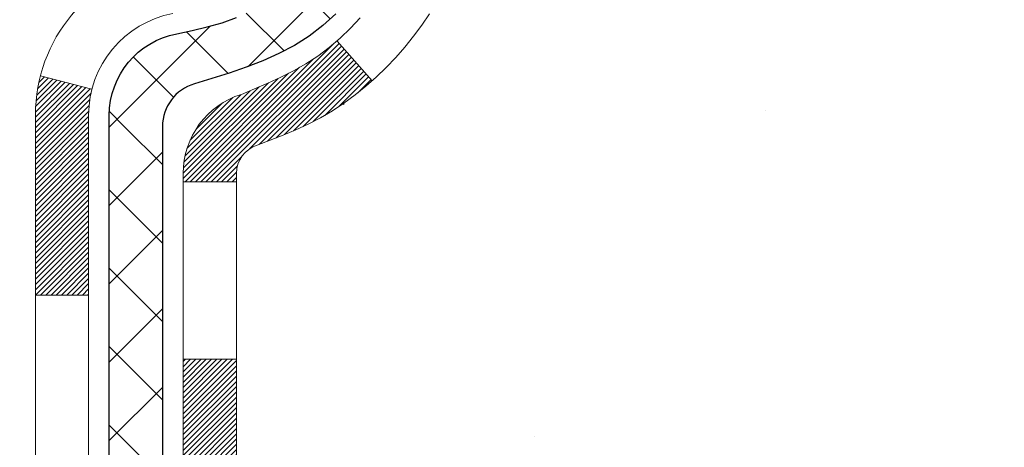
# Model space of a CAD drawing. Extents: x 13 to 3254, y -28 to 1977.
# Drawn here: x 175 to 177, y -5 to -5 of the extents above; entities that cross this region are included whole.
import ezdxf

# ---------------------------------------------------------------- set-up
doc = ezdxf.new("R2010")
doc.units = 0
doc.header["$LTSCALE"] = 5
doc.header["$MEASUREMENT"] = 0
doc.layers.get('DEFPOINTS').update_dxf_attribs({"linetype": 'CONTINUOUS'})
for name, color, linetype, lineweight in [('CONCRETE - H', 130, 'CONTINUOUS', 9), ('DECK COAT - H', 20, 'CONTINUOUS', 20), ('DECK COAT - L', 22, 'CONTINUOUS', 18), ('DIMS', 50, 'CONTINUOUS', 25), ('MIG FOOT - H', 251, 'CONTINUOUS', 20), ('MIG RETAINER - H', 251, 'CONTINUOUS', 20), ('PVC SIDESHEET - H', 170, 'CONTINUOUS', 20), ('PVC SIDESHEET - L', 150, 'CONTINUOUS', 25)]:
    doc.layers.add(name, color=color, linetype=linetype, lineweight=lineweight)
doc.dimstyles.get("Standard").update_dxf_attribs({"dimtxt": 0.18, "dimasz": 0.18, "dimexe": 0.18, "dimexo": 0.0625, "dimgap": 0.09, "dimtad": 0, "dimtih": 1, "dimtoh": 1, "dimdec": 4, "dimzin": 0, "dimdsep": 46, "dimtxsty": 'Standard', "dimcen": 0.09, "dimadec": 0, "dimazin": 0, "dimtfac": 1, "dimtdec": 4, "dimtofl": 0, "dimtmove": 0, "dimatfit": 3, "dimfxl": 1, "dimtolj": 1, "dimtzin": 0, "dimarcsym": 0})
pattern_1 = [(45, (-14.05882516247897, -167.7559939052371), (-0.05219773870371446, 0.05219773870371446), []), (135, (-14.05882516247897, -167.7559939052371), (-0.05219773870371446, -0.05219773870371446), [])]

# ---------------------------------------------------------------- blocks, each defined once
blk = doc.blocks.new('*D19')
at = {"layer": 'DEFPOINTS', "color": 0, "transparency": 16777216}
for p in [(180.2837935231585, -2.377026429416702), (174.7837935231605, -7.377059599975439), (182.670233049148, -7.377059599975442)]:
    blk.add_point(p, dxfattribs=at)
at = {"layer": 'DIMS', "color": 0, "lineweight": -2, "transparency": 16777216}
for p, q in [((180.5937935231585, -2.377026429416702), (182.980233049148, -2.377026429416703)), ((182.670233049148, -2.687026429416703), (182.670233049148, -4.202027197126025)), ((182.670233049148, -7.067059599975442), (182.670233049148, -5.648693863792692)), ((175.0937935231605, -7.377059599975439), (182.980233049148, -7.377059599975442))]:
    blk.add_line(p, q, dxfattribs=at)
at = {"layer": 'DIMS', "color": 0, "transparency": 16777216}
for points in [[(182.6185663824813, -2.687026429416703), (182.7218997158147, -2.687026429416703), (182.670233049148, -2.377026429416703)], [(182.6185663824813, -7.067059599975442), (182.7218997158147, -7.067059599975442), (182.670233049148, -7.377059599975442)]]:
    blk.add_solid(points, dxfattribs=at)
at = {"layer": 'DIMS', "color": 0, "transparency": 16777216, "insert": (182.670233049148, -4.925360530459329), "char_height": 0.31, "attachment_point": 5}
blk.add_mtext('\\A1;5 IN\\P [127.0mm]', dxfattribs=at)

msp = doc.modelspace()

# ---------------------------------------------------------------- hatches: boundary and pattern name
at = {"layer": 'CONCRETE - H'}
h = msp.add_hatch(dxfattribs=at)
h.set_pattern_fill('AR-CONC', color=256, scale=0.217)
h.set_pattern_definition([(49.99999999999999, (-4, 0), (1.556454596243635, -0.1361721329122314), [0.16275, -1.79025]), (355, (-4, 0), (-0.30109039394021, 1.632256930129026), [0.1302, -1.4322]), (100.45144446, (-3.87029545223, -0.01134767648), (1.255364197397833, 1.496084780401926), [0.1383162166399999, -1.521478383039999]), (46.18420000000002, (-4, 0.434), (2.315913687557312, -0.3591768393209761), [0.2441249999999999, -2.685374999999999]), (96.63563549, (-3.80700726335, 0.40406852381), (2.028216422113076, 2.113837363680775), [0.20747444214, -2.282218859199999]), (351.1841639899999, (-4, 0.434), (2.028216420768858, 2.113837362585878), [0.1953, -2.14830000217]), (21, (-3.783, 0.3255), (1.295288303097062, -0.8736829927437852), [0.16275, -1.79025]), (326.0000000000001, (-3.783, 0.3255), (0.5279942702698324, 1.573575597751671), [0.1302, -1.4322]), (71.45144474, (-3.67505930882, 0.25269308442), (1.823282557504037, 0.6998926015897878), [0.1383162123, -1.52147838304]), (37.50000000000001, (-4, 0), (0.02638688603852075, 0.7223796628139459), [0, -1.41484, 0, -1.4539, 0, -1.437625]), (7.499999999999999, (-4, 0), (0.5708608962494625, 0.8558734147847217), [0, -0.82894, 0, -1.38229, 0, -0.547925]), (327.5, (-4.48391, 0), (1.158394686494127, -0.04894407166360407), [0, -0.5425, 0, -1.6926, 0, -2.24595]), (317.5, (-4.70091, 0), (1.265513987472978, 0.2172278116611295), [0, -0.70525, 0, -1.12406, 0, -1.59495])])
edge = h.paths.add_edge_path()
edge.add_spline(control_points=[(184.5386857454838, -2.37705959997561), (184.6765897746629, -2.70956066067103), (185.1735526127077, -3.907790123289391), (182.35408916861, -3.159077675110431), (181.3392322817527, -5.035982291687557), (181.7260008403087, -5.970677027370535), (181.895009134752, -6.37911550978655)], knot_values=[0, 0, 0, 0, 0.8976278745051657, 3.234769126600772, 4.894874835587513, 6.183317589890983, 6.183317589890983, 6.183317589890983, 6.183317589890983], degree=3, periodic=0)
edge.add_line((181.8949988687899, -6.379115509786502), (181.40200748273, -6.379115509787882))
edge.add_line((181.40200748273, -6.379115509787882), (181.40200748273, -6.18226550127487))
edge.add_line((181.40200748273, -6.18226550127487), (180.73232378273, -6.18226550127487))
edge.add_arc((180.73232378273, -6.142895501274896), 0.03936999999997326, 240.00000000000938, 270, ccw=False)
edge.add_line((180.7126387827301, -6.17699092142187), (180.5768778751121, -6.09860932486326))
edge.add_arc((180.5217598751124, -6.194076501274452), 0.1102359999995461, 60.00000000000438, 90)
edge.add_line((180.5217598751124, -6.083840501274906), (179.6138019340835, -6.083840501274906))
edge.add_arc((179.6138019340835, -6.044470501274891), 0.039370000000015, 240.00003267865628, 270, ccw=False)
edge.add_line((179.5941169535298, -6.078565932649236), (178.9140297479245, -5.685917918604163))
edge.add_arc((178.8540298071971, -5.78984100127924), 0.1199999999999447, 60.00003267865619, 89.99999999997286)
edge.add_line((178.8540298071971, -5.669841001279295), (178.6425884246373, -5.66984100127921))
edge.add_arc((178.6425884246373, -5.630471001279248), 0.03936999999996171, 224.9999999999909, 269.9999999999586, ccw=False)
edge.add_line((178.614749630662, -5.658309795254531), (178.4982831065293, -5.54184327112178))
edge.add_arc((178.2485811322225, -5.791545245428604), 0.353131918616043, 45.0000000000008, 76.09799910894105)
edge.add_arc((177.9592965391395, -6.960315018868796), 1.557170273114198, 76.09799910894637, 103.9020008910784)
edge.add_arc((177.6700119460561, -5.79154524542939), 0.3531319186167077, 103.902000891075, 134.9999999999501)
edge.add_line((177.420309971749, -5.541843271121882), (177.3038434476161, -5.658309795254567))
edge.add_arc((177.2760046536409, -5.630471001279271), 0.03936999999991087, 270.0000000000414, 314.9999999999077, ccw=False)
edge.add_line((177.276004653641, -5.669841001279181), (175.5650995511569, -5.66984100127921))
edge.add_arc((175.5650995511569, -5.630471001279134), 0.0393700000000754, 180.0000000000078, 269.9999999999586, ccw=False)
edge.add_line((175.5257295511569, -5.630471001279139), (175.5257295511572, -5.03464583730802))
edge.add_line((175.5257295511572, -5.03464583730802), (175.5257295511569, -5.023347269071493))
edge.add_arc((175.5650995511569, -5.023347269071536), 0.03937000000004787, 107.3023772369659, 179.999999999938, ccw=False)
edge.add_line((175.5533903427867, -4.985758822184934), (175.5706632838802, -4.979232825390099))
edge.add_line((175.5706632838802, -4.979232825390099), (175.5878398800546, -4.972518445321711))
edge.add_line((175.5878398800546, -4.972518445321711), (175.604823786391, -4.965427298706246))
edge.add_line((175.604823786391, -4.965427298706246), (175.6215186579706, -4.957771002270178))
edge.add_line((175.6215186579706, -4.957771002270178), (175.6378281498742, -4.949361172739955))
edge.add_line((175.6378281498742, -4.949361172739955), (175.6536670641991, -4.940045601019008))
edge.add_line((175.6536670641991, -4.940045601019008), (175.669007593509, -4.929858320939317))
edge.add_line((175.669007593509, -4.929858320939317), (175.6838403476749, -4.918893133979125))
edge.add_line((175.6838403476749, -4.918893133979125), (175.6981559450962, -4.907243869294078))
edge.add_line((175.6981559450962, -4.907243869294078), (175.7119450006909, -4.895004304813128))
edge.add_line((175.7119450006909, -4.895004304813128), (175.7251962798745, -4.882241003215896))
edge.add_line((175.7251962798745, -4.882241003215896), (175.7378936614273, -4.868948620330158))
edge.add_line((175.7378936614273, -4.868948620330158), (175.7500237890209, -4.855120544246162))
edge.add_line((175.7500237890209, -4.855120544246162), (175.7615865796105, -4.840789175061118))
edge.add_line((175.7615865796105, -4.840789175061118), (175.7725850406921, -4.825995996395861))
edge.add_line((175.7725850406921, -4.825995996395861), (175.7830221797615, -4.810782491871109))
edge.add_line((175.7830221797615, -4.810782491871109), (175.7929010043145, -4.79519014510764))
edge.add_line((175.7929010043145, -4.79519014510764), (175.8022245218472, -4.779260439726286))
edge.add_line((175.8022245218472, -4.779260439726286), (175.8109958034887, -4.763034817472416))
edge.add_line((175.8109958034887, -4.763034817472416), (175.8192230480441, -4.746551345712859))
edge.add_line((175.8192230480441, -4.746551345712859), (175.8269232637526, -4.729842294575278))
edge.add_line((175.8269232637526, -4.729842294575278), (175.8341143271371, -4.712939362793961))
edge.add_line((175.8341143271371, -4.712939362793961), (175.8408145913581, -4.695872763601514))
edge.add_line((175.8408145913581, -4.695872763601514), (175.8470469671191, -4.678658506064082))
edge.add_line((175.8470469671191, -4.678658506064082), (175.852836897225, -4.661304707628048))
edge.add_line((175.852836897225, -4.661304707628048), (175.858209851625, -4.64381940114329))
edge.add_line((175.858209851625, -4.64381940114329), (175.8631913002674, -4.626210619459741))
edge.add_line((175.8631913002674, -4.626210619459741), (175.8678067131013, -4.608486395427306))
edge.add_line((175.8678067131013, -4.608486395427306), (175.8720815600753, -4.590654761895863))
edge.add_line((175.8720815600753, -4.590654761895863), (175.8760413111382, -4.572723751715344))
edge.add_line((175.8760413111382, -4.572723751715344), (175.8797114362386, -4.554701397735656))
edge.add_line((175.8797114362386, -4.554701397735656), (175.8831174053255, -4.536595732806703))
edge.add_line((175.8831174053255, -4.536595732806703), (175.8862846883475, -4.518414789778362))
edge.add_line((175.8862846883475, -4.518414789778362), (175.8892387552535, -4.500166601500567))
edge.add_line((175.8892387552535, -4.500166601500567), (175.8920050759921, -4.481859200823223))
edge.add_line((175.8920050759921, -4.481859200823223), (175.8946091205121, -4.463500620596236))
edge.add_line((175.8946091205121, -4.463500620596236), (175.8970763587624, -4.44509889366951))
edge.add_line((175.8970763587624, -4.44509889366951), (175.8994322606916, -4.426662052892922))
edge.add_line((175.8994322606916, -4.426662052892922), (175.9017022962485, -4.408198131116407))
edge.add_line((175.9017022962485, -4.408198131116407), (175.9039119353818, -4.389715161189898))
edge.add_line((175.9039119353818, -4.389715161189898), (175.9060866480403, -4.371221175963242))
edge.add_line((175.9060866480403, -4.371221175963242), (175.9060866480403, -4.357485843633199))
edge.add_line((175.9060866480403, -4.357485843633199), (175.9039119353818, -4.338991858406544))
edge.add_line((175.9039119353818, -4.338991858406544), (175.9017022962485, -4.320508888480006))
edge.add_line((175.9017022962485, -4.320508888480006), (175.8994322606916, -4.302044966703491))
edge.add_line((175.8994322606916, -4.302044966703491), (175.8970763587624, -4.283608125926904))
edge.add_line((175.8970763587624, -4.283608125926904), (175.8946091205121, -4.265206399000178))
edge.add_line((175.8946091205121, -4.265206399000178), (175.8920050759921, -4.24684781877319))
edge.add_line((175.8920050759921, -4.24684781877319), (175.8892387552535, -4.228540418095847))
edge.add_line((175.8892387552535, -4.228540418095847), (175.8862846883475, -4.210292229818052))
edge.add_line((175.8862846883475, -4.210292229818052), (175.8831174053255, -4.192111286789739))
edge.add_line((175.8831174053255, -4.192111286789739), (175.8797114362386, -4.174005621860758))
edge.add_line((175.8797114362386, -4.174005621860758), (175.8760413111382, -4.155983267881069))
edge.add_line((175.8760413111382, -4.155983267881069), (175.8720815600753, -4.138052257700579))
edge.add_line((175.8720815600753, -4.138052257700579), (175.8678067131013, -4.120220624169136))
edge.add_line((175.8678067131013, -4.120220624169136), (175.8631913002674, -4.102496400136701))
edge.add_line((175.8631913002674, -4.102496400136701), (175.858209851625, -4.084887618453152))
edge.add_line((175.858209851625, -4.084887618453152), (175.852836897225, -4.067402311968394))
edge.add_line((175.852836897225, -4.067402311968394), (175.8470469671191, -4.05004851353236))
edge.add_line((175.8470469671191, -4.05004851353236), (175.8408145913581, -4.032834255994928))
edge.add_line((175.8408145913581, -4.032834255994928), (175.8341143271371, -4.015767656802453))
edge.add_line((175.8341143271371, -4.015767656802453), (175.8269232637526, -3.998864725021136))
edge.add_line((175.8269232637526, -3.998864725021136), (175.8192230480441, -3.982155673883554))
edge.add_line((175.8192230480441, -3.982155673883554), (175.8109958034887, -3.965672202123997))
edge.add_line((175.8109958034887, -3.965672202123997), (175.8022245218471, -3.949446579870127))
edge.add_line((175.8022245218471, -3.949446579870127), (175.7929010043145, -3.933516874488745))
edge.add_line((175.7929010043145, -3.933516874488745), (175.7830221797614, -3.917924527725305))
edge.add_line((175.7830221797614, -3.917924527725305), (175.772585040692, -3.902711023200553))
edge.add_line((175.772585040692, -3.902711023200553), (175.7615865796104, -3.887917844535266))
edge.add_line((175.7615865796104, -3.887917844535266), (175.7500237890209, -3.873586475350251))
edge.add_line((175.7500237890209, -3.873586475350251), (175.7378936614273, -3.859758399266255))
edge.add_line((175.7378936614273, -3.859758399266255), (175.7251962798744, -3.846466016380546))
edge.add_line((175.7251962798744, -3.846466016380546), (175.7119450006909, -3.833702714783314))
edge.add_line((175.7119450006909, -3.833702714783314), (175.6981559450961, -3.821463150302336))
edge.add_line((175.6981559450961, -3.821463150302336), (175.6838403476749, -3.809813885617316))
edge.add_line((175.6838403476749, -3.809813885617316), (175.669007593509, -3.798848698657125))
edge.add_line((175.669007593509, -3.798848698657125), (175.6536670641991, -3.788661418577433))
edge.add_line((175.6536670641991, -3.788661418577433), (175.6378281498742, -3.779345846856458))
edge.add_line((175.6378281498742, -3.779345846856458), (175.6215186579705, -3.770936017326264))
edge.add_line((175.6215186579705, -3.770936017326264), (175.604823786391, -3.763279720890196))
edge.add_line((175.604823786391, -3.763279720890196), (175.5878398800546, -3.756188574274731))
edge.add_line((175.5878398800546, -3.756188574274731), (175.5706632838802, -3.749474194206343))
edge.add_line((175.5706632838802, -3.749474194206343), (175.5533903427867, -3.742948197411508))
edge.add_arc((175.565099551157, -3.705359750524864), 0.039370000000105, 180.0000000000401, 252.6976227629732, ccw=False)
edge.add_line((175.5257295511569, -3.705359750524892), (175.5257295511569, -3.516124701666186))
edge.add_line((175.5257295511569, -3.516124701666186), (175.4273045511572, -3.516124701666186))
edge.add_line((175.4273045511572, -3.516124701666186), (175.4275686547633, -3.516124701666187))
edge.add_arc((175.4666745511572, -3.511572145545966), 0.03936999999996894, 122.9031521393502, 186.6402612610821, ccw=False)
edge.add_line((175.4452879545213, -3.478517488017357), (175.7605058949771, -3.274569256544332))
edge.add_arc((175.5828160511557, -3.07587690311663), 0.2665564328766554, 311.8061494065296, 360.0000000001622)
edge.add_line((175.8493724840324, -3.075876903115875), (175.8493724840322, -3.026663300766288))
edge.add_line((175.8493724840322, -3.026663300766288), (175.9391161889413, -3.026663300766288))
edge.add_line((175.9391161889413, -3.026663300766288), (175.9391161889413, -3.080357173356717))
edge.add_line((175.9391161889413, -3.080357173356717), (176.1379350865793, -3.080357173356735))
edge.add_arc((176.1379350865793, -3.001617015876409), 0.07874015748032548, 270, 359.9999999999961)
edge.add_line((176.2166752440596, -3.001617015876414), (176.2166752440596, -2.876993914908212))
edge.add_line((176.2166752440596, -2.876993914908212), (181.7837935231621, -2.876993914908212))
edge.add_line((181.7837935231621, -2.876993914908212), (181.7837935231621, -2.37705959997561))
edge.add_line((181.7837935231621, -2.37705959997561), (184.5386857454838, -2.37705959997561))
h.paths.add_polyline_path([(178.7574061321004, -4.290040014187474), (181.0031634219913, -4.290040014187474), (181.0031634219913, -3.308373347520808), (178.7574061321004, -3.308373347520808)], flags=16)
at = {"layer": 'DECK COAT - H'}
h = msp.add_hatch(dxfattribs=at)
h.set_pattern_fill('ANSI31', color=256, scale=0.03937, style=0)
h.set_pattern_definition([(45, (-14.05882516247897, -167.7559939052371), (-0.003479849246914297, 0.003479849246914297), [])])
h.paths.add_polyline_path([(175.4548605192011, -5.270865837307966), (175.5257265192011, -5.270865837308023), (175.525726519201, -5.507085837308026), (175.454860519201, -5.507085837307969)])
h.paths.add_polyline_path([(175.5323112876877, -4.918097789759926), (175.550014121965, -4.91068802380731), (175.5675955988368, -4.903092387030867), (175.5849343608974, -4.895125008606684), (175.6019090507412, -4.886600017710904), (175.6183983109626, -4.87733154351973), (175.634280784156, -4.867133715209249), (175.6494420206115, -4.855838053731659), (175.6596248776747, -4.847090616221422), (175.7064686203533, -4.899862607108261), (175.6981529131402, -4.907243869294078), (175.6838373157189, -4.918893133979125), (175.6690045615531, -4.929858320939317), (175.6536640322431, -4.940045601019008), (175.6378251179182, -4.949361172739955), (175.6215156260146, -4.957771002270178), (175.604820754435, -4.965427298706246), (175.5878368480986, -4.972518445321711), (175.5706602519242, -4.979232825390099), (175.5533873108307, -4.985758822184934, 0.3282883506358849), (175.5257265192009, -5.02334726907155), (175.5257265192009, -5.03464583730802), (175.4548605192012, -5.034645837307963), (175.4548605192008, -5.023345612970942, -0.3282898029380562)])
h.paths.add_polyline_path([(175.8115680772498, -4.540012941433744), (175.8150860596443, -4.521305564497183), (175.8182983839445, -4.502567408375953), (175.8212416799429, -4.483802161619977), (175.8239525774318, -4.465013512779237), (175.8264677062041, -4.446205150403657), (175.8271581437055, -4.440688546423317), (175.8966903858573, -4.447955032420552), (175.8946060885561, -4.463500620596236), (175.8920020440361, -4.481859200823223), (175.8892357232975, -4.500166601500567), (175.8862816563915, -4.518414789778362), (175.8831143733694, -4.536595732806703), (175.8797084042827, -4.554701397735656), (175.8760382791821, -4.572723751715344), (175.8720785281193, -4.590654761895863), (175.8678036811453, -4.608486395427306), (175.8631882683115, -4.626210619459741), (175.858206819669, -4.64381940114329), (175.8528338652691, -4.661304707628048), (175.8470439351631, -4.678658506064082), (175.8437443894209, -4.687772082064484), (175.7781174892463, -4.662170052562331), (175.7822526401636, -4.650758415968042), (175.7882493655174, -4.632619276042689), (175.7937678960346, -4.614311009720168), (175.7988335818091, -4.595865053742628), (175.8034717729351, -4.577312844852273), (175.8077078195063, -4.558685819791307)])
h.paths.add_polyline_path([(175.7988335818091, -4.132841965853814), (175.7937678960346, -4.114396009876273), (175.7882493655174, -4.096087743553753), (175.7822526401636, -4.0779486036284), (175.7757523698791, -4.06001002684242), (175.76872320457, -4.042303449938046), (175.7611397941423, -4.024860309657399), (175.7529767885019, -4.007712042742739), (175.747956703596, -3.998080641750349), (175.8123343271716, -3.968360039387264), (175.8192200160882, -3.982155673883554), (175.8269202317966, -3.998864725021136), (175.8341112951811, -4.015767656802453), (175.8408115594021, -4.032834255994928), (175.8470439351631, -4.05004851353236), (175.8528338652691, -4.067402311968394), (175.858206819669, -4.084887618453152), (175.8631882683115, -4.102496400136701), (175.8678036811453, -4.120220624169136), (175.8720785281193, -4.138052257700579), (175.8760382791821, -4.155983267881069), (175.8797084042827, -4.174005621860758), (175.8831143733694, -4.192111286789739), (175.8850035890437, -4.202955825247827), (175.8162173245874, -4.214000358926071), (175.8150860596443, -4.207401455099259), (175.8115680772498, -4.188694078162698), (175.8077078195063, -4.170021199805134), (175.8034717729351, -4.151394174744169)])
h.paths.add_polyline_path([(175.4548605192008, -3.705361406625784), (175.4548605192008, -3.591470312784779), (175.5257265192009, -3.591470312784779), (175.5257265192009, -3.705359750524863, 0.328288350635692), (175.5533873108307, -3.742948197411508), (175.570660251924, -3.749474194206343), (175.5878368480986, -3.756188574274731), (175.604820754435, -3.763279720890196), (175.6215156260146, -3.770936017326264), (175.6378251179182, -3.779345846856458), (175.6380118836781, -3.779455692127087), (175.6007190323201, -3.841509353486728), (175.5849343608974, -3.833582010989815), (175.5675955988368, -3.825614632565632), (175.550014121965, -3.818018995789132), (175.5323112876873, -3.810609229836459, -0.3282898029372712)])
h.paths.add_polyline_path([(175.2580105192012, -4.94585010093455, -0.06353703482201947), (175.2646952783132, -4.893457248008716), (175.3332909827657, -4.911251047115755, 0.06353703482241302), (175.3288765192012, -4.945850100934919), (175.3288765192011, -5.185361315288972), (175.2580105192024, -5.185361315288915)])
h.paths.add_polyline_path([(175.5339654208436, -4.69411972674861), (175.5375237717115, -4.690527048924835), (175.5410363046325, -4.686788752201934), (175.5444906732407, -4.682918926448835), (175.5478794040544, -4.678926746611992), (175.5511950348295, -4.674821376401823), (175.5544301035549, -4.670611980000658), (175.5575756919591, -4.666309714146408), (175.5606248984519, -4.661923557445576), (175.5635959777517, -4.657432189732489), (175.5664868873036, -4.652841037130216), (175.5693002019388, -4.648148402839595), (175.5720375594796, -4.643354006563484), (175.574700597746, -4.638457568041602), (175.5772910032676, -4.63345871304962), (175.5798104050874, -4.62835715141712), (175.5822576615691, -4.623157286118399), (175.5846355186852, -4.617857219149883), (175.586944854293, -4.61245933417699), (175.5891872581679, -4.606964502249284), (175.5913643200783, -4.601373594486759), (175.5934776297869, -4.595687482080919), (175.5955287770475, -4.589907036310521), (175.5975193516051, -4.584033128548143), (175.5994509431924, -4.578066630279793), (175.6013251415321, -4.572008413109288), (175.6031422569117, -4.565863675255073), (175.6049057884041, -4.559627718211956), (175.6066147568882, -4.553319019979725), (175.6078276543456, -4.548647839452443), (175.6756322648576, -4.56948578986011), (175.6754958294339, -4.570012592323465), (175.674111119882, -4.57519622901448), (175.6726877936995, -4.580360758540067), (175.6712247619386, -4.585505119581043), (175.6697203266953, -4.590626722558355), (175.6681728582442, -4.595723536272644), (175.6665810883381, -4.6007945802384), (175.6649437487302, -4.605838873970285), (175.6632595711732, -4.610855436982789), (175.6615272874203, -4.615843288790487), (175.6597456292241, -4.620801448907955), (175.6579133283379, -4.625728936849768), (175.6560291165145, -4.630624772130446), (175.6540917255068, -4.63548797426462), (175.6520998870678, -4.640317562766782), (175.6500523329503, -4.645112557151535), (175.6479477949076, -4.649871976933426), (175.6457850046923, -4.654594841627031), (175.6435626940574, -4.659280170746896), (175.6412795947559, -4.663926983807599), (175.6389344385407, -4.668534300323714), (175.6365259571649, -4.673101139809759), (175.6340528823812, -4.67762652178034), (175.6315139459428, -4.682109465750003), (175.6289078796024, -4.686548991233323), (175.6262334151132, -4.69094411774482), (175.6234892842279, -4.695293864799126), (175.6206742186995, -4.699597251910731), (175.6177869502811, -4.70385329859424), (175.6148262107254, -4.708061024364227), (175.6117907336383, -4.712219447255634), (175.608680724521, -4.716326355219323), (175.6054982590466, -4.720377843509013), (175.6022451064253, -4.724370206831239), (175.5989230358671, -4.728299739892591), (175.5955338165823, -4.73216273739969), (175.5920792177811, -4.73595549405907), (175.5885610086734, -4.739674304577377), (175.5849809584694, -4.743315463661119), (175.5813408363793, -4.746875266016943), (175.5776424116132, -4.750350006351411), (175.5738874533814, -4.753735979371086), (175.5700777308937, -4.757029479782588), (175.5662151435004, -4.760227080214648), (175.5623016447906, -4.763325820142185), (175.5583390400363, -4.766322628746551), (175.5543291340567, -4.76921443454161), (175.5502737316709, -4.7719981660412), (175.5461746376981, -4.774670751759103), (175.5420384995325, -4.777226497311389), (175.5378693092186, -4.779661424467022), (175.533660425357, -4.781977501740229), (175.5294051177966, -4.784176746633293), (175.525096656386, -4.786261176648523), (175.5233595432754, -4.787045214673114), (175.4949797831572, -4.722116229616219), (175.497761070539, -4.720783502879769), (175.5013132109925, -4.718922970462344), (175.5048722326163, -4.716896380949052), (175.5084794625939, -4.714676125608676), (175.5121142390282, -4.712270337527755), (175.515772301443, -4.709677298050835), (175.519431841418, -4.706908490314802), (175.523091236245, -4.703961676125871), (175.5267385062695, -4.700844748757319), (175.5303658668662, -4.697562469609991)])
h.paths.add_polyline_path([(175.6237293767974, -4.257127802948602), (175.6231482138595, -4.253671040881571), (175.6225583101838, -4.250221466212579), (175.621959385563, -4.246778975085206), (175.621351159795, -4.243343463658547), (175.6207337620202, -4.239915998860496), (175.6201073510426, -4.236497942610342), (175.6194717001318, -4.233089658047035), (175.6188265825578, -4.2296915083095), (175.6181717715902, -4.226303856536688), (175.6175070404987, -4.222927065867552), (175.6168321625531, -4.219561499440871), (175.616146911023, -4.216207520395713), (175.6154510591784, -4.212865491870915), (175.6147443802889, -4.209535777005428), (175.6136639295655, -4.20454241895483), (175.61218303486, -4.197961878086986), (175.6106547435699, -4.191437071896971), (175.6090772426485, -4.184970911803234), (175.6074487189326, -4.178566308309158), (175.6057673591685, -4.172226171188484), (175.604026761816, -4.165936830912969), (175.6022412150195, -4.15976183725077), (175.6003951171616, -4.15365808752135), (175.598492420912, -4.147645620841288), (175.596531536556, -4.141725308884773), (175.5945108743649, -4.135898023191132), (175.5924288445979, -4.130164635184613), (175.5902838575076, -4.124526016194707), (175.5880743233359, -4.11898303745609), (175.5857986523172, -4.113536570123401), (175.5837506708421, -4.108861807935071), (175.6484639633607, -4.08000235933612), (175.6500523329503, -4.08359446244485), (175.6520998870678, -4.088389456829603), (175.6540917255068, -4.093219045331793), (175.6560291165145, -4.098082247465939), (175.6579133283379, -4.102978082746645), (175.6597456292241, -4.10790557068843), (175.6615272874201, -4.112863730805927), (175.6632595711731, -4.117851582613625), (175.6649437487301, -4.122868145626128), (175.6665810883381, -4.127912439357985), (175.6681728582441, -4.132983483323798), (175.6697203266952, -4.13808029703803), (175.6712247619386, -4.143201900015342), (175.6726877936995, -4.148346261056318), (175.674111119882, -4.153510790581905), (175.6754958294339, -4.15869442727292), (175.6768430057539, -4.16389612479081), (175.6781537322398, -4.169114836797107), (175.6794290922895, -4.174349516953228), (175.6806701693013, -4.179599118920649), (175.681878046673, -4.184862596360844), (175.6830538078029, -4.190138902935288), (175.6841985360889, -4.195426992305457), (175.6853133149291, -4.200725818132796), (175.6863992277216, -4.206034334078836), (175.6874573578644, -4.211351493804969), (175.6884887887555, -4.216676250972696), (175.6894946037931, -4.222007559243522), (175.6904758863751, -4.227344372278836), (175.6914337196998, -4.232685644588301), (175.6923687286538, -4.238032340438551), (175.6932814806668, -4.243385917090038), (175.6941729190871, -4.248746296338865), (175.6950439872626, -4.254113399981165), (175.6958956285419, -4.259487149813069), (175.6967287862729, -4.26486746763068), (175.6975444038039, -4.27025427523013), (175.6983434244831, -4.275647494407522), (175.6991267916588, -4.281047046959074), (175.699895448679, -4.286452854680746), (175.7006503388921, -4.291864839368785), (175.7013924056462, -4.297282922819264), (175.7021225922895, -4.30270702682823), (175.7028418421704, -4.308137073191958), (175.7035510986368, -4.313572983706493), (175.704251305037, -4.319014680167939), (175.7046709308806, -4.322317484436027), (175.6337759202833, -4.326587722944183), (175.6334834085704, -4.32431001688677), (175.6330150802043, -4.32069696153745), (175.6325433350449, -4.317093066858106), (175.6320678928845, -4.313498228992401), (175.6315884735157, -4.309912344083685), (175.6311047967308, -4.306335308275905), (175.6306165823221, -4.302767017712299), (175.6301235500821, -4.299207368536614), (175.6296254198034, -4.295656256892485), (175.6291219112781, -4.292113578923349), (175.6286127442987, -4.288579230772868), (175.6280976386577, -4.285053108584592), (175.6275763141473, -4.281535108502155), (175.6270484905602, -4.278025126669078), (175.6265138876885, -4.274523059229054), (175.6259722253248, -4.271028802325517), (175.6254232232614, -4.267542252102103), (175.6248666012908, -4.264063304702475), (175.6243020792053, -4.260591856270125)])
h.paths.add_polyline_path([(175.258010519201, -3.782856918661352), (175.258010519201, -3.686454503242985), (175.3288765192011, -3.686454503243041), (175.3288765192012, -3.782856918661523, 0.3551910535763121), (175.4385361450423, -3.917748959738489), (175.4182188630985, -3.985814434012795, -0.3471262797452057)])
at = {"layer": 'MIG FOOT - H'}
h = msp.add_hatch(dxfattribs=at)
h.set_pattern_fill('ANSI31', color=256, scale=1.97, style=0)
h.set_pattern_definition([(45, (-765.8020397535557, -440.6385842384772), (-0.1741250448671873, 0.1741250448671873), [])])
h.paths.add_polyline_path([(175.185792007183, -4.188757075277366), (175.185792007183, -3.614353509796857), (175.0217920071828, -3.614353509796857), (175.0217920071833, -4.188757075277366)])
h.paths.add_polyline_path([(178.7092920071836, -6.129116009796817), (178.1780450381835, -6.129116009796874), (178.1780450381835, -5.965116009796944), (178.7092920071836, -5.96511600979683)])
edge = h.paths.add_edge_path()
edge.add_line((177.7405419761835, -6.129116009796817), (175.3761220071836, -6.129116009796817))
edge.add_arc((175.3761220071836, -5.774786009796813), 0.3543300000000045, 180, 270, ccw=False)
edge.add_line((175.0217920071836, -5.774786009796813), (175.0217920071833, -4.563757075277366))
edge.add_line((175.0217920071833, -4.563757075277366), (175.185792007183, -4.563757075277366))
edge.add_line((175.185792007183, -4.563757075277366), (175.1857920071836, -5.774786009796756))
edge.add_arc((175.3761220071837, -5.774786009796813), 0.1903300000001309, 179.9999999999829, 269.9999999999658)
edge.add_line((175.3761220071836, -5.96511600979683), (177.7405419761835, -5.96511600979683))
edge.add_line((177.7405419761835, -5.96511600979683), (177.7405419761835, -6.129116009796817))
at = {"layer": 'MIG RETAINER - H'}
h = msp.add_hatch(dxfattribs=at)
h.set_pattern_fill('ANSI31', color=256, scale=0.47, style=0)
h.set_pattern_definition([(45, (-765.8020397535557, -440.6385842384772), (-0.04154252339470966, 0.04154252339470967), [])])
h.paths.add_polyline_path([(174.7837920071848, -5.286226009796863), (174.7837920071834, -4.585236602662533), (174.8580883414655, -4.520651784602208), (175.0217920071833, -4.520651784602208), (175.0217920071838, -5.286226009796806)])
edge = h.paths.add_edge_path()
edge.add_arc((175.5637920071818, -2.837226009794634), 0.07799999999997453, 270.0000000004176, 360.0000000000835)
edge.add_line((175.6417920071818, -2.83722600979452), (175.6417920071814, -2.574226009797442))
edge.add_arc((175.6617920071816, -2.574226009797215), 0.02000000000020918, 90.00000000195422, 180.0000000006514, ccw=False)
edge.add_line((175.661792007181, -2.554226009797063), (175.7487920071808, -2.554226009795187))
edge.add_arc((175.7487920071815, -2.584226009795216), 0.03000000000002956, 2.1719870346714742e-10, 90.0000000013028, ccw=False)
edge.add_line((175.7787920071815, -2.584226009795103), (175.7787920071822, -3.119226009802176))
edge.add_arc((175.6217920071823, -3.119226009802347), 0.1569999999999254, -90.00000000033191, 6.230038707144558e-11, ccw=False)
edge.add_line((175.6217920071813, -3.276226009802329), (175.455531692224, -3.276226009801476))
edge.add_arc((175.4555316922347, -3.354965694832984), 0.07873968503150763, 90.00000000777618, 177.4144840053407)
edge.add_arc((175.261989233168, -3.346226009797149), 0.1150000000000118, 275.2124696744472, 357.41448399770064, ccw=False)
edge.add_arc((175.2706199184938, -3.440833151550819), 0.02000000000000517, 160.3257550186187, 275.2124696744299, ccw=False)
edge.add_arc((175.1405729520624, -3.394335537362579), 0.1181095275611714, 340.3257550185371, 642.6342225154141)
edge.add_arc((175.1707811122231, -3.52910092113332), 0.01999999999997829, -10.62152046954941, 102.63422251521388, ccw=False)
edge.add_arc((175.1127920071827, -3.518226009795811), 0.07899999999997757, 270.0000000008245, 349.3784795304081, ccw=False)
edge.add_line((175.1127920071838, -3.597226009795818), (175.0387920071826, -3.597226009796955))
edge.add_arc((175.0387920071828, -3.614226009796951), 0.01699999999999591, 90.00000000076633, 180)
edge.add_line((175.0217920071828, -3.614226009796951), (175.0217920071833, -4.208055234991505))
edge.add_line((175.0217920071833, -4.208055234991505), (174.8580883414655, -4.208055234991562))
edge.add_line((174.8580883414655, -4.208055234991562), (174.7837920071834, -4.143470416931294))
edge.add_line((174.7837920071834, -4.143470416931294), (174.7837920071815, -2.584226009797888))
edge.add_arc((174.8137920071813, -2.584226009797831), 0.02999999999985903, 90.00000000043423, 180.0000000001086, ccw=False)
edge.add_line((174.8137920071811, -2.554226009797858), (174.8787920071813, -2.554226009797233))
edge.add_arc((174.8787920071815, -2.574226009797272), 0.02000000000003865, 1.6291323845507577e-10, 90.00000000065143, ccw=False)
edge.add_line((174.8987920071815, -2.574226009797215), (174.8987920071818, -2.83722600979867))
edge.add_arc((174.9767920071818, -2.837226009798556), 0.07799999999997453, 180.0000000000835, 270.0000000004176)
edge.add_line((174.9767920071824, -2.915226009798531), (174.9807920071824, -2.915226009798531))
edge.add_arc((174.9807920071819, -2.837226009798556), 0.07799999999997453, 270.000000000334, 360.0000000000835)
edge.add_line((175.0587920071818, -2.837226009798442), (175.0587920071815, -2.574226009797783))
edge.add_arc((175.0787920071814, -2.574226009797783), 0.01999999999998181, 90.00000000032571, 180, ccw=False)
edge.add_line((175.0787920071813, -2.554226009797802), (175.2202386552377, -2.554226009796835))
edge.add_line((175.2202386552377, -2.554226009796835), (175.2202386552377, -2.88512121601407))
edge.add_line((175.2202386552377, -2.88512121601407), (175.2395242176354, -2.904451822915931))
edge.add_line((175.2395242176354, -2.904451822915931), (175.2395242176354, -2.98159407250121))
edge.add_line((175.2395242176354, -2.98159407250121), (175.297380904824, -3.020165197294162))
edge.add_line((175.297380904824, -3.020165197294162), (175.3552375920127, -2.98159407250121))
edge.add_line((175.3552375920127, -2.98159407250121), (175.3552375920127, -2.904451822915931))
edge.add_line((175.3552375920127, -2.904451822915931), (175.3745231544095, -2.88516626051991))
edge.add_line((175.3745231544095, -2.88516626051991), (175.3745231544095, -2.554226009796835))
edge.add_line((175.3745231544095, -2.554226009796835), (175.4617920071815, -2.554226009796665))
edge.add_arc((175.4617920071815, -2.574226009796647), 0.01999999999998181, 0, 90, ccw=False)
edge.add_line((175.4817920071815, -2.574226009796647), (175.4817920071818, -2.837226009794747))
edge.add_arc((175.5597920071819, -2.837226009794634), 0.07800000000008822, 180.0000000000835, 270.000000000334)
edge.add_line((175.5597920071824, -2.915226009794608), (175.5637920071824, -2.915226009794608))
at = {"layer": 'PVC SIDESHEET - H'}
h = msp.add_hatch(dxfattribs=at)
h.set_pattern_fill('ANSI37', color=256, scale=0.59055, style=0)
h.set_pattern_definition(pattern_1)
edge = h.paths.add_edge_path()
edge.add_arc((175.4666715192014, -4.945850100935118), 0.1102360000001283, 460.6398328217147, 539.9999999999261, ccw=False)
edge.add_line((175.4463181332172, -4.837509363559874), (175.4666359498986, -4.833163370497815))
edge.add_line((175.4666359498986, -4.833163370497815), (175.4867793324929, -4.828400907676169))
edge.add_line((175.4867793324929, -4.828400907676169), (175.5065738469128, -4.822805505335381))
edge.add_line((175.5065738469129, -4.822805505335381), (175.5258450590714, -4.815960693715866))
edge.add_line((175.5258450590714, -4.815960693715866), (175.544420031161, -4.807457766964674))
edge.add_line((175.544420031161, -4.807457766964674), (175.5621763294089, -4.797150074903172))
edge.add_line((175.5621763294088, -4.797150074903172), (175.5790530081932, -4.785210017485198))
edge.add_line((175.5790530081932, -4.785210017485198), (175.594992841699, -4.771829296023625))
edge.add_line((175.594992841699, -4.771829296023625), (175.6099386041116, -4.757199611831268))
edge.add_line((175.6099386041116, -4.757199611831268), (175.623833069616, -4.741512666221055))
edge.add_line((175.623833069616, -4.741512666221055), (175.6366190123971, -4.724960160505802))
edge.add_line((175.6366190123971, -4.724960160505802), (175.6482503433911, -4.707723324746027))
edge.add_line((175.6482503433911, -4.707723324746027), (175.6587662849936, -4.68990317549553))
edge.add_line((175.6587662849936, -4.68990317549553), (175.6682455043593, -4.671563641648518))
edge.add_line((175.6682455043593, -4.671563641648518), (175.6767668821051, -4.652768451392305))
edge.add_line((175.6767668821051, -4.652768451392305), (175.6844092988484, -4.633581332914289))
edge.add_line((175.6844092988484, -4.633581332914289), (175.691251635206, -4.614066014401814))
edge.add_line((175.6912516352059, -4.614066014401814), (175.6973727717951, -4.594286224042222))
edge.add_line((175.6973727717951, -4.594286224042222), (175.7028515892329, -4.574305690022939))
edge.add_line((175.702851589233, -4.574305690022939), (175.7077669681367, -4.554188140531252))
edge.add_line((175.7077669681367, -4.554188140531252), (175.7121971933101, -4.533996072416599))
edge.add_line((175.7121971933101, -4.533996072416599), (175.7162068565656, -4.51376368389036))
edge.add_line((175.7162068565656, -4.51376368389036), (175.7198468626709, -4.49349688681734))
edge.add_line((175.7198468626709, -4.49349688681734), (175.7231675217702, -4.473200364182716))
edge.add_line((175.7231675217702, -4.473200364182716), (175.726219144008, -4.452878798971639))
edge.add_line((175.7262191440079, -4.452878798971639), (175.7290520395282, -4.432536874169287))
edge.add_line((175.7290520395282, -4.432536874169287), (175.7317165184754, -4.412179272760838))
edge.add_line((175.7317165184754, -4.412179272760838), (175.7342628909936, -4.391810677731442))
edge.add_line((175.7342628909935, -4.391810677731442), (175.7367414672272, -4.371435772066306))
edge.add_arc((175.6781126809017, -4.364353509798221), 0.05905499999863137, 353.1121365470012, 366.8878634529987)
edge.add_line((175.7367414672272, -4.357271247530136), (175.7342628909935, -4.336896341865))
edge.add_line((175.7342628909935, -4.336896341865), (175.7317165184753, -4.316527746835604))
edge.add_line((175.7317165184754, -4.316527746835604), (175.7290520395282, -4.296170145427155))
edge.add_line((175.7290520395282, -4.296170145427155), (175.7262191440079, -4.275828220624803))
edge.add_line((175.7262191440079, -4.275828220624803), (175.7231675217702, -4.255506655413726))
edge.add_line((175.7231675217702, -4.255506655413726), (175.7198468626709, -4.235210132779102))
edge.add_line((175.7198468626709, -4.235210132779102), (175.7162068565656, -4.214943335706081))
edge.add_line((175.7162068565656, -4.214943335706081), (175.7121971933103, -4.194710947179843))
edge.add_line((175.7121971933101, -4.194710947179843), (175.7077669681367, -4.174518879065189))
edge.add_line((175.7077669681367, -4.174518879065189), (175.702851589233, -4.154401329573503))
edge.add_line((175.702851589233, -4.154401329573503), (175.6973727717952, -4.134420795554192))
edge.add_line((175.6973727717951, -4.134420795554192), (175.6912516352059, -4.114641005194628))
edge.add_line((175.6912516352059, -4.114641005194628), (175.6844092988483, -4.095125686682152))
edge.add_line((175.6844092988484, -4.095125686682152), (175.6767668821051, -4.075938568204137))
edge.add_line((175.6767668821051, -4.075938568204137), (175.6682455043593, -4.057143377947924))
edge.add_line((175.6682455043593, -4.057143377947924), (175.6587662849936, -4.038803844100912))
edge.add_line((175.6587662849936, -4.038803844100912), (175.6482503433911, -4.020983694850415))
edge.add_line((175.6482503433911, -4.020983694850415), (175.6366190123973, -4.00374685909064))
edge.add_line((175.6366190123971, -4.00374685909064), (175.623833069616, -3.987194353375386))
edge.add_line((175.623833069616, -3.987194353375386), (175.6099386041116, -3.971507407765174))
edge.add_line((175.6099386041116, -3.971507407765174), (175.594992841699, -3.956877723572816))
edge.add_line((175.594992841699, -3.956877723572816), (175.5790530081932, -3.943497002111243))
edge.add_line((175.5790530081932, -3.943497002111243), (175.5621763294088, -3.93155694469327))
edge.add_line((175.5621763294088, -3.93155694469327), (175.5444200311609, -3.921249252631767))
edge.add_line((175.544420031161, -3.921249252631767), (175.5258450590714, -3.912746325880576))
edge.add_line((175.5258450590714, -3.912746325880576), (175.5065738469129, -3.90590151426106))
edge.add_line((175.5065738469129, -3.90590151426106), (175.486779332493, -3.900306111920273))
edge.add_line((175.4867793324929, -3.900306111920273), (175.4666359498986, -3.895543649098627))
edge.add_line((175.4666359498986, -3.895543649098627), (175.4463181332172, -3.891197656036567))
edge.add_arc((175.4666715192012, -3.782856918661437), 0.110235999999999, 179.9999999999852, 259.360167178347, ccw=False)
edge.add_line((175.3564355192012, -3.782856918661409), (175.3564355192014, -3.585443941863289))
edge.add_line((175.3564355192014, -3.585443941863289), (175.3564355192012, -3.511572145546339))
edge.add_arc((175.4666715192012, -3.51157214554577), 0.110235999999901, 122.90315213944501, 180.0000000002955, ccw=False)
edge.add_line((175.4067890486206, -3.419019104465789), (175.6527360721715, -3.259889644966464))
edge.add_arc((175.5828130191997, -3.075876903116423), 0.1968500000001499, 290.8063042784199, 360.0000000000992)
edge.add_line((175.7796630192, -3.075876903116082), (175.7796630191984, -2.577846403116084))
edge.add_arc((175.7560410191983, -2.577846403116169), 0.02362199999998893, 360.0000000002068, 450.0000000002069)
edge.add_line((175.7560410191982, -2.55422440311618), (175.3761205194347, -2.554224403117232))
edge.add_line((175.3761205194347, -2.554224403117232), (175.3761205194346, -2.495169287571045))
edge.add_line((175.3761205194346, -2.495169287571045), (175.4007266249922, -2.47548440312498))
edge.add_line((175.4007266249922, -2.47548440312498), (175.7391334520747, -2.475484403124042))
edge.add_arc((175.739133452075, -2.585720403124029), 0.1102359999999862, 360.0000000001625, 450.00000000014774, ccw=False)
edge.add_line((175.8493694520751, -2.585720403123716), (175.8493694520765, -3.075876903115883))
edge.add_arc((175.5828130191997, -3.075876903116509), 0.2665564328767118, 311.8061494065087, 360.0000000001344, ccw=False)
edge.add_line((175.7605028630211, -3.274569256544325), (175.4452849225655, -3.478517488017346))
edge.add_arc((175.4666715192012, -3.511572145546026), 0.039369999999998, 482.9031521392246, 540.0000000000828)
edge.add_line((175.4273015192012, -3.511572145546083), (175.4273015192014, -3.585443941863289))
edge.add_line((175.4273015192014, -3.585443941863289), (175.4273015192012, -3.767902042822286))
edge.add_arc((175.486356519202, -3.767902042821717), 0.05905500000076813, 180.0000000005515, 253.6672662414483)
edge.add_line((175.4697493667132, -3.824573865726094), (175.4930324937264, -3.831503467909457))
edge.add_line((175.4930324937264, -3.831503467909457), (175.5160900936981, -3.838763632257084))
edge.add_line((175.5160900936981, -3.838763632257084), (175.5387658738871, -3.846583442015074))
edge.add_line((175.5387658738871, -3.846583442015074), (175.5609035415526, -3.855191980429439))
edge.add_line((175.5609035415526, -3.855191980429439), (175.5823468039533, -3.864818330746303))
edge.add_line((175.5823468039533, -3.864818330746303), (175.6029393683481, -3.875691576211679))
edge.add_line((175.602939368348, -3.875691576211679), (175.622524941996, -3.888040800071607))
edge.add_line((175.6225249419961, -3.888040800071607), (175.640947263554, -3.902094997613844))
edge.add_line((175.640947263554, -3.902094997613844), (175.658092345354, -3.917964737799522))
edge.add_line((175.658092345354, -3.917964737799522), (175.673972004767, -3.935408156819804))
edge.add_line((175.6739720047669, -3.935408156819804), (175.6886213561418, -3.954118126242705))
edge.add_line((175.6886213561418, -3.954118126242705), (175.7020755138273, -3.973787517636126))
edge.add_line((175.7020755138273, -3.973787517636126), (175.7143699113888, -3.994111277820153))
edge.add_line((175.7143699113888, -3.994111277820153), (175.7255555918293, -4.014885831779665))
edge.add_line((175.7255555918293, -4.014885831779665), (175.7357059493081, -4.036052911102828))
edge.add_line((175.7357059493081, -4.036052911102828), (175.7448954081618, -4.057567442924139))
edge.add_line((175.7448954081618, -4.057567442924139), (175.7531933158842, -4.079399017314316))
edge.add_line((175.7531933158841, -4.079399017314316), (175.7606667593679, -4.101523753411399))
edge.add_line((175.7606667593679, -4.101523753411399), (175.7673828151572, -4.123917800242552))
edge.add_line((175.7673828151572, -4.123917800242552), (175.773408559796, -4.146557306834964))
edge.add_line((175.773408559796, -4.146557306834964), (175.7788110698284, -4.169418422215827))
edge.add_line((175.7788110698284, -4.169418422215827), (175.7836574217983, -4.192477295412331))
edge.add_line((175.7836574217983, -4.192477295412331), (175.7880146922499, -4.215710075451611))
edge.add_line((175.7880146922499, -4.215710075451611), (175.7919499577271, -4.239092911360913))
edge.add_line((175.7919499577272, -4.239092911360913), (175.7955302947742, -4.262601952167373))
edge.add_line((175.7955302947741, -4.262601952167373), (175.7988227799348, -4.286213346898208))
edge.add_line((175.7988227799348, -4.286213346898208), (175.8018944897532, -4.309903244580582))
edge.add_line((175.8018944897532, -4.309903244580582), (175.8048125007735, -4.333647794241685))
edge.add_line((175.8048125007736, -4.333647794241685), (175.8076438895397, -4.35742314490868))
edge.add_arc((175.7489969538331, -4.364353509798278), 0.05905500000235072, 353.26055727237843, 366.7394427276489, ccw=False)
edge.add_line((175.8076438895396, -4.371283874687848), (175.8048125007735, -4.395059225354842))
edge.add_line((175.8048125007736, -4.395059225354842), (175.8018944897534, -4.418803775015917))
edge.add_line((175.8018944897534, -4.418803775015917), (175.7988227799349, -4.442493672698291))
edge.add_line((175.7988227799348, -4.442493672698291), (175.7955302947741, -4.466105067429126))
edge.add_line((175.7955302947741, -4.466105067429126), (175.7919499577271, -4.489614108235585))
edge.add_line((175.7919499577272, -4.489614108235585), (175.78801469225, -4.512996944144888))
edge.add_line((175.7880146922499, -4.512996944144888), (175.7836574217983, -4.536229724184167))
edge.add_line((175.7836574217983, -4.536229724184167), (175.7788110698284, -4.559288597380672))
edge.add_line((175.7788110698284, -4.559288597380672), (175.773408559796, -4.582149712761534))
edge.add_line((175.773408559796, -4.582149712761534), (175.7673828151572, -4.604789219353947))
edge.add_line((175.7673828151572, -4.604789219353947), (175.7606667593679, -4.627183266185099))
edge.add_line((175.7606667593679, -4.627183266185099), (175.7531933158841, -4.649308002282183))
edge.add_line((175.7531933158841, -4.649308002282183), (175.7448954081617, -4.67113957667236))
edge.add_line((175.7448954081618, -4.67113957667236), (175.7357059493081, -4.692654108493699))
edge.add_line((175.7357059493081, -4.692654108493699), (175.7255555918293, -4.713821187816833))
edge.add_line((175.7255555918293, -4.713821187816833), (175.7143699113888, -4.734595741776346))
edge.add_line((175.7143699113888, -4.734595741776346), (175.7020755138273, -4.754919501960316))
edge.add_line((175.7020755138272, -4.754919501960316), (175.6886213561417, -4.774588893353737))
edge.add_line((175.6886213561418, -4.774588893353737), (175.673972004767, -4.793298862776638))
edge.add_line((175.6739720047669, -4.793298862776638), (175.6580923453539, -4.810742281796919))
edge.add_line((175.6580923453539, -4.810742281796919), (175.6409472635539, -4.826612021982598))
edge.add_line((175.6409472635539, -4.826612021982598), (175.622524941996, -4.840666219524834))
edge.add_line((175.6225249419961, -4.840666219524834), (175.6029393683481, -4.853015443384791))
edge.add_line((175.602939368348, -4.853015443384791), (175.5823468039532, -4.863888688850167))
edge.add_line((175.5823468039532, -4.863888688850167), (175.5609035415525, -4.873515039167032))
edge.add_line((175.5609035415526, -4.873515039167032), (175.5387658738871, -4.882123577581396))
edge.add_line((175.5387658738871, -4.882123577581396), (175.5160900936981, -4.889943387339386))
edge.add_line((175.5160900936981, -4.889943387339386), (175.4930324937264, -4.897203551687014))
edge.add_line((175.4930324937264, -4.897203551687014), (175.4697493667132, -4.904133153870347))
edge.add_arc((175.486356519201, -4.960804976774298), 0.05905500000009328, 466.3327337577946, 539.9999999998622)
edge.add_line((175.4273015192005, -4.960804976774128), (175.3564355192005, -4.960804976774099))
h = msp.add_hatch(dxfattribs=at)
h.set_pattern_fill('ANSI37', color=256, scale=0.59055, style=0)
h.set_pattern_definition(pattern_1)
edge = h.paths.add_edge_path()
edge.add_line((175.3564355192012, -5.72889600127921), (175.3564355192004, -4.960804976774099))
edge.add_line((175.3564355192005, -4.960804976774099), (175.4273015192005, -4.960804976774128))
edge.add_line((175.4273015192004, -4.960804976774128), (175.4273015192012, -5.72889600127921))
edge.add_arc((175.4666715192012, -5.728896001279296), 0.0393699999999626, 539.999999999876, 630.0000000000828)
edge.add_line((175.4666715192013, -5.768266001279258), (177.3167705915618, -5.768266001279201))
edge.add_arc((177.3167705915617, -5.728896001279352), 0.03936999999984891, 270, 315)
edge.add_line((177.3446093855369, -5.756734795254559), (177.489903924731, -5.611440256060391))
edge.add_arc((177.6700089141002, -5.791545245429418), 0.254706918616741, 463.9020008910764, 495, ccw=False)
edge.add_arc((177.9592935071835, -6.96031501886894), 1.458745273114345, 450.00000000000114, 463.9020008910778, ccw=False)
edge.add_line((177.9592935071835, -5.501569745754594), (177.9592935071835, -5.572435745754589))
edge.add_arc((177.9592935071835, -6.960315018868997), 1.387879273114407, 450.0000000000023, 463.9020008910806)
edge.add_arc((177.6700089141, -5.791545245429333), 0.1838409186166517, 463.9020008910817, 495.0000000000188)
edge.add_line((177.5400137538866, -5.661550085215978), (177.3947192146927, -5.806844624410061))
edge.add_arc((177.3167705915617, -5.728896001279239), 0.1102359999999788, 270.0000000000148, 315.0000000000314, ccw=False)
edge.add_line((177.3167705915617, -5.839132001279197), (175.4666715192012, -5.839132001279197))
edge.add_arc((175.4666715192012, -5.72889600127921), 0.1102359999999862, 180, 270, ccw=False)
edge = h.paths.add_edge_path()
edge.add_arc((177.9592935071834, -6.960315018868911), 1.458745273114317, 436.0979991089357, 449.9999999999967, ccw=False)
edge.add_arc((178.2485781002666, -5.79154524542902), 0.254706918616401, 405.00000000000455, 436.097999108944, ccw=False)
edge.add_line((178.4286830896354, -5.61144025606022), (178.5739776288297, -5.75673479525453))
edge.add_arc((178.601816422805, -5.72889600127921), 0.03937000000000822, 225, 270)
edge.add_line((178.601816422805, -5.76826600127923), (178.8276537351744, -5.76826600127923))
edge.add_arc((178.8276537351744, -5.888266001279234), 0.1200000000000045, 419.9999999999996, 450, ccw=False)
edge.add_line((178.8876537351744, -5.784342952825099), (179.5677399662727, -6.176990921421847))
edge.add_arc((179.5874249662726, -6.14289550127485), 0.03937000000002219, 239.9999999999545, 269.9999999999586)
edge.add_line((179.5874249662726, -6.18226550127487), (180.5323060028624, -6.18226550127487))
edge.add_line((180.5323060028624, -6.18226550127487), (180.5323060028624, -6.253131501274837))
edge.add_line((180.5323060028624, -6.253131501274837), (179.5874249662726, -6.253131501274837))
edge.add_arc((179.5874249662725, -6.142895501274936), 0.110235999999901, 239.9999999999919, 270.0000000000148, ccw=False)
edge.add_line((179.5323069662726, -6.238362677686425), (178.850101183098, -5.844490985127848))
edge.add_arc((178.8301011830981, -5.879132001279189), 0.03999999999995874, 419.999999999996, 450)
edge.add_line((178.8301011830981, -5.839132001279225), (178.6018164228049, -5.839132001279197))
edge.add_arc((178.6018164228049, -5.72889600127921), 0.1102359999999862, 225.0000000000313, 270, ccw=False)
edge.add_line((178.5238677996742, -5.806844624410118), (178.3785732604796, -5.661550085215666))
edge.add_arc((178.2485781002666, -5.79154524542885), 0.1838409186162278, 405.0000000000376, 436.0979991089594)
edge.add_arc((177.9592935071833, -6.96031501886894), 1.387879273114349, 436.0979991089393, 449.9999999999953)
edge.add_line((177.9592935071835, -5.572435745754589), (177.9592935071835, -5.501569745754594))

# ---------------------------------------------------------------- linework, layer by layer
at = {"layer": 'DECK COAT - L'}
for p, q in [((175.7065287820156, -4.899930382450563), (175.6597106186196, -4.847187207998829)), ((175.3332909827657, -4.911251047115755), (175.2646952783132, -4.893457248008716)), ((175.4548605192015, -5.034645837307963), (175.5257265192016, -5.03464583730802)), ((175.2580105192017, -5.185361315288915), (175.3288765192017, -5.185361315288972)), ((175.4548605192015, -5.270865837307966), (175.5257265192016, -5.270865837308023))]:
    msp.add_line(p, q, dxfattribs=at)
for points in [[(175.2580105192012, -4.945850100934976, -0.3608117966091343), (175.4281454671596, -4.74077656233213)], [(175.441229786721, -4.810424179216128, 0.3608117966091343), (175.3288765192012, -4.945850100934976)], [(175.7830191478054, -4.810782491871109), (175.772582008736, -4.825995996395861), (175.7615835476545, -4.840789175061118), (175.7500207570649, -4.855120544246162), (175.7378906294713, -4.868948620330158), (175.7251932479185, -4.882241003215896), (175.7119419687349, -4.895004304813128), (175.6981529131402, -4.907243869294078), (175.6838373157189, -4.918893133979125), (175.6690045615531, -4.929858320939317), (175.6536640322431, -4.940045601019008), (175.6378251179182, -4.949361172739955), (175.6215156260146, -4.957771002270178), (175.604820754435, -4.965427298706246), (175.5878368480986, -4.972518445321711), (175.5706602519242, -4.979232825390099), (175.5533873108307, -4.985758822184934, 0.3282883506354047), (175.5257265192009, -5.023347269071493)], [(175.4548605192008, -5.02334561297063, -0.3282898029372553), (175.5323112876877, -4.918097789759926), (175.550014121965, -4.91068802380731), (175.5675955988368, -4.903092387030867), (175.5849343608974, -4.895125008606684), (175.6019090507412, -4.886600017710904), (175.6183983109626, -4.87733154351973), (175.634280784156, -4.867133715209249), (175.6494420206115, -4.855838053731659), (175.663843327858, -4.84346681701264), (175.6774928141693, -4.830160095048242), (175.6903992796943, -4.816059719796968)], [(175.368246519201, -5.937557001279217, -0.414213562373095), (175.258010519201, -5.82732100127923), (175.2580105192029, -4.94585010093455)], [(175.3288765192013, -4.945850100934891), (175.3288765192008, -5.807636001279192, 0.414213562373095), (175.3879315192008, -5.866691001279193)], [(175.5650965192008, -5.740707001279233, -0.414213562373095), (175.4548605192008, -5.63047100127919), (175.4548605192012, -5.023345612970971)], [(175.5257265192012, -5.02334726907155), (175.5257265192009, -5.63047100127919, 0.414213562373095), (175.5650965192008, -5.66984100127921)]]:
    msp.add_lwpolyline(points, format="xyb", dxfattribs=at)
at = {"layer": 'PVC SIDESHEET - L'}
for points in [[(175.6580923453539, -4.810742281796919), (175.6409472635539, -4.826612021982598), (175.6225249419961, -4.840666219524834), (175.602939368348, -4.853015443384791), (175.5823468039532, -4.863888688850167), (175.5609035415526, -4.873515039167032), (175.5387658738871, -4.882123577581396), (175.5160900936981, -4.889943387339386), (175.4930324937264, -4.897203551687014), (175.4697493667132, -4.904133153870347, 0.3329817396556059), (175.427301519201, -4.960804976774156)], [(175.3564355192012, -4.945850100934976, -0.3608117966091343), (175.4463181332172, -4.837509363559874), (175.4666359498986, -4.833163370497815), (175.4867793324929, -4.828400907676169), (175.5065738469129, -4.822805505335381), (175.5258450590714, -4.815960693715866)], [(175.4666715192012, -5.839132001279197, -0.414213562373095), (175.3564355192012, -5.72889600127921), (175.3564355192016, -4.94585010093509)], [(175.4273015192015, -4.96080497677427), (175.4273015192012, -5.72889600127921, 0.414213562373095), (175.4666715192012, -5.76826600127923)]]:
    msp.add_lwpolyline(points, format="xyb", dxfattribs=at)

# ---------------------------------------------------------------- dimensions: what is measured, and where the dimension line sits
at = {"layer": 'DIMS'}
dim = msp.add_linear_dim(base=(182.670233049148, -7.377059599975442), p1=(180.2837935231585, -2.377026429416702), p2=(174.7837935231605, -7.377059599975439), angle=90, text='<>\\P[]', dimstyle='Standard', override={"dimtxt": 0.31, "dimasz": 0.31, "dimexe": 0.31, "dimexo": 0.31, "dimgap": 0.31, "dimlunit": 5, "dimpost": ' IN', "dimfrac": 2}, dxfattribs=at)
dim.commit()
dim.dimension.update_dxf_attribs({"geometry": '*D19', "text_midpoint": (182.670233049148, -4.925360530459329), "dimtype": 160})

doc.saveas('drawing.dxf')
